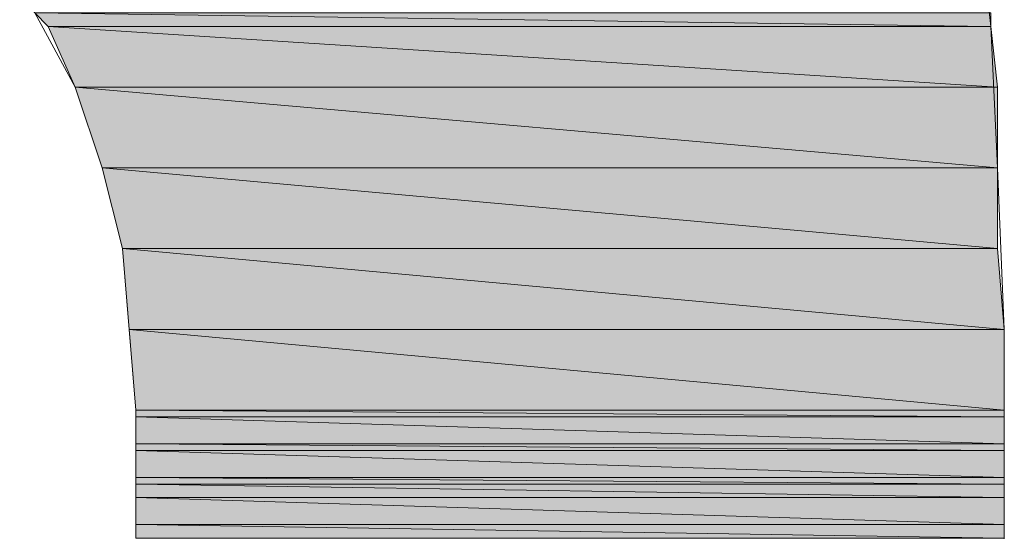
# Model space of a CAD drawing. Units: inches. Extents: x -1.7 to 10, y 1.7 to 10.
# Drawn here: x 9.3 to 9.3, y 2.5 to 2.5 of the extents above; entities that cross this region are included whole.
import ezdxf

# ---------------------------------------------------------------- set-up
doc = ezdxf.new("R2010")
doc.units = ezdxf.units.IN
doc.header["$MEASUREMENT"] = 0
doc.layers.add('Layer 1', color=7, linetype='Continuous', lineweight=0)

# ---------------------------------------------------------------- blocks, each defined once
blk = doc.blocks.new('Block_672')
at = {"layer": 'Layer 1', "transparency": 33554687}
h = blk.add_hatch(color=37, dxfattribs=at)
h.dxf.hatch_style = 2
edge = h.paths.add_edge_path()
edge.add_spline(control_points=[(9.342708, 2.489792), (9.342708, 2.489792), (9.283541, 2.489792), (9.283541, 2.489792), (9.283541, 2.489792), (9.342708, 2.488959), (9.342708, 2.488959), (9.342708, 2.488959), (9.342708, 2.489792), (9.342708, 2.489792)], knot_values=[0, 0, 0, 0, 1, 1, 1, 2, 2, 2, 3, 3, 3, 3], degree=3, periodic=0)
edge = h.paths.add_edge_path()
edge.add_spline(control_points=[(9.283541, 2.489792), (9.283541, 2.489792), (9.342708, 2.488959), (9.342708, 2.488959), (9.342708, 2.488959), (9.284374, 2.488959), (9.284374, 2.488959), (9.284374, 2.488959), (9.283541, 2.489792), (9.283541, 2.489792)], knot_values=[0, 0, 0, 0, 1, 1, 1, 2, 2, 2, 3, 3, 3, 3], degree=3, periodic=0)
at = {"layer": 'Layer 1'}
for points in [[(9.342708, 2.489792), (9.342708, 2.489792), (9.283541, 2.489792), (9.283541, 2.489792), (9.283541, 2.489792), (9.342708, 2.488959), (9.342708, 2.488959), (9.342708, 2.488959), (9.342708, 2.489792), (9.342708, 2.489792)], [(9.283541, 2.489792), (9.283541, 2.489792), (9.342708, 2.488959), (9.342708, 2.488959), (9.342708, 2.488959), (9.284374, 2.488959), (9.284374, 2.488959), (9.284374, 2.488959), (9.283541, 2.489792), (9.283541, 2.489792)]]:
    blk.add_open_spline(points, degree=3, knots=[0, 0, 0, 0, 1, 1, 1, 2, 2, 2, 3, 3, 3, 3], dxfattribs=at)
at = {"layer": 'Layer 1', "color": 37, "lineweight": 0}
for points in [[(9.342708, 2.489792), (9.342708, 2.489792), (9.283541, 2.489792), (9.283541, 2.489792), (9.283541, 2.489792), (9.342708, 2.488959), (9.342708, 2.488959), (9.342708, 2.488959), (9.342708, 2.489792), (9.342708, 2.489792)], [(9.283541, 2.489792), (9.283541, 2.489792), (9.342708, 2.488959), (9.342708, 2.488959), (9.342708, 2.488959), (9.284374, 2.488959), (9.284374, 2.488959), (9.284374, 2.488959), (9.283541, 2.489792), (9.283541, 2.489792)]]:
    blk.add_open_spline(points, degree=3, knots=[0, 0, 0, 0, 1, 1, 1, 2, 2, 2, 3, 3, 3, 3], dxfattribs=at)
blk = doc.blocks.new('Block_676')
at = {"layer": 'Layer 1', "transparency": 33554687}
h = blk.add_hatch(color=37, dxfattribs=at)
h.dxf.hatch_style = 2
edge = h.paths.add_edge_path()
edge.add_spline(control_points=[(9.342708, 2.488959), (9.342708, 2.488959), (9.284374, 2.488959), (9.284374, 2.488959), (9.284374, 2.488959), (9.343124, 2.485209), (9.343124, 2.485209), (9.343124, 2.485209), (9.342708, 2.488959), (9.342708, 2.488959)], knot_values=[0, 0, 0, 0, 1, 1, 1, 2, 2, 2, 3, 3, 3, 3], degree=3, periodic=0)
edge = h.paths.add_edge_path()
edge.add_spline(control_points=[(9.284374, 2.488959), (9.284374, 2.488959), (9.343124, 2.485209), (9.343124, 2.485209), (9.343124, 2.485209), (9.286041, 2.485209), (9.286041, 2.485209), (9.286041, 2.485209), (9.284374, 2.488959), (9.284374, 2.488959)], knot_values=[0, 0, 0, 0, 1, 1, 1, 2, 2, 2, 3, 3, 3, 3], degree=3, periodic=0)
at = {"layer": 'Layer 1'}
for points in [[(9.342708, 2.488959), (9.342708, 2.488959), (9.284374, 2.488959), (9.284374, 2.488959), (9.284374, 2.488959), (9.343124, 2.485209), (9.343124, 2.485209), (9.343124, 2.485209), (9.342708, 2.488959), (9.342708, 2.488959)], [(9.284374, 2.488959), (9.284374, 2.488959), (9.343124, 2.485209), (9.343124, 2.485209), (9.343124, 2.485209), (9.286041, 2.485209), (9.286041, 2.485209), (9.286041, 2.485209), (9.284374, 2.488959), (9.284374, 2.488959)]]:
    blk.add_open_spline(points, degree=3, knots=[0, 0, 0, 0, 1, 1, 1, 2, 2, 2, 3, 3, 3, 3], dxfattribs=at)
at = {"layer": 'Layer 1', "color": 37, "lineweight": 0}
for points in [[(9.342708, 2.488959), (9.342708, 2.488959), (9.284374, 2.488959), (9.284374, 2.488959), (9.284374, 2.488959), (9.343124, 2.485209), (9.343124, 2.485209), (9.343124, 2.485209), (9.342708, 2.488959), (9.342708, 2.488959)], [(9.284374, 2.488959), (9.284374, 2.488959), (9.343124, 2.485209), (9.343124, 2.485209), (9.343124, 2.485209), (9.286041, 2.485209), (9.286041, 2.485209), (9.286041, 2.485209), (9.284374, 2.488959), (9.284374, 2.488959)]]:
    blk.add_open_spline(points, degree=3, knots=[0, 0, 0, 0, 1, 1, 1, 2, 2, 2, 3, 3, 3, 3], dxfattribs=at)
blk = doc.blocks.new('Block_680')
at = {"layer": 'Layer 1', "transparency": 33554687}
h = blk.add_hatch(color=37, dxfattribs=at)
h.dxf.hatch_style = 2
edge = h.paths.add_edge_path()
edge.add_spline(control_points=[(9.343124, 2.485209), (9.343124, 2.485209), (9.286041, 2.485209), (9.286041, 2.485209), (9.286041, 2.485209), (9.343124, 2.480208), (9.343124, 2.480208), (9.343124, 2.480208), (9.343124, 2.485209), (9.343124, 2.485209)], knot_values=[0, 0, 0, 0, 1, 1, 1, 2, 2, 2, 3, 3, 3, 3], degree=3, periodic=0)
edge = h.paths.add_edge_path()
edge.add_spline(control_points=[(9.286041, 2.485209), (9.286041, 2.485209), (9.343124, 2.480208), (9.343124, 2.480208), (9.343124, 2.480208), (9.287708, 2.480208), (9.287708, 2.480208), (9.287708, 2.480208), (9.286041, 2.485209), (9.286041, 2.485209)], knot_values=[0, 0, 0, 0, 1, 1, 1, 2, 2, 2, 3, 3, 3, 3], degree=3, periodic=0)
edge = h.paths.add_edge_path()
edge.add_spline(control_points=[(9.343124, 2.480208), (9.343124, 2.480208), (9.287708, 2.480208), (9.287708, 2.480208), (9.287708, 2.480208), (9.343124, 2.480208), (9.343124, 2.480208)], knot_values=[0, 0, 0, 0, 1, 1, 1, 2, 2, 2, 2], degree=3, periodic=0)
edge = h.paths.add_edge_path()
edge.add_spline(control_points=[(9.287708, 2.480208), (9.287708, 2.480208), (9.343124, 2.480208), (9.343124, 2.480208), (9.343124, 2.480208), (9.287708, 2.480208), (9.287708, 2.480208)], knot_values=[0, 0, 0, 0, 1, 1, 1, 2, 2, 2, 2], degree=3, periodic=0)
at = {"layer": 'Layer 1'}
for points, knots in [([(9.343124, 2.485209), (9.343124, 2.485209), (9.286041, 2.485209), (9.286041, 2.485209), (9.286041, 2.485209), (9.343124, 2.480208), (9.343124, 2.480208), (9.343124, 2.480208), (9.343124, 2.485209), (9.343124, 2.485209)], [0, 0, 0, 0, 1, 1, 1, 2, 2, 2, 3, 3, 3, 3]), ([(9.286041, 2.485209), (9.286041, 2.485209), (9.343124, 2.480208), (9.343124, 2.480208), (9.343124, 2.480208), (9.287708, 2.480208), (9.287708, 2.480208), (9.287708, 2.480208), (9.286041, 2.485209), (9.286041, 2.485209)], [0, 0, 0, 0, 1, 1, 1, 2, 2, 2, 3, 3, 3, 3]), ([(9.343124, 2.480208), (9.343124, 2.480208), (9.287708, 2.480208), (9.287708, 2.480208), (9.287708, 2.480208), (9.343124, 2.480208), (9.343124, 2.480208)], [0, 0, 0, 0, 1, 1, 1, 2, 2, 2, 2]), ([(9.287708, 2.480208), (9.287708, 2.480208), (9.343124, 2.480208), (9.343124, 2.480208), (9.343124, 2.480208), (9.287708, 2.480208), (9.287708, 2.480208)], [0, 0, 0, 0, 1, 1, 1, 2, 2, 2, 2])]:
    blk.add_open_spline(points, degree=3, knots=knots, dxfattribs=at)
at = {"layer": 'Layer 1', "color": 37, "lineweight": 0}
for points, knots in [([(9.343124, 2.485209), (9.343124, 2.485209), (9.286041, 2.485209), (9.286041, 2.485209), (9.286041, 2.485209), (9.343124, 2.480208), (9.343124, 2.480208), (9.343124, 2.480208), (9.343124, 2.485209), (9.343124, 2.485209)], [0, 0, 0, 0, 1, 1, 1, 2, 2, 2, 3, 3, 3, 3]), ([(9.286041, 2.485209), (9.286041, 2.485209), (9.343124, 2.480208), (9.343124, 2.480208), (9.343124, 2.480208), (9.287708, 2.480208), (9.287708, 2.480208), (9.287708, 2.480208), (9.286041, 2.485209), (9.286041, 2.485209)], [0, 0, 0, 0, 1, 1, 1, 2, 2, 2, 3, 3, 3, 3]), ([(9.343124, 2.480208), (9.343124, 2.480208), (9.287708, 2.480208), (9.287708, 2.480208), (9.287708, 2.480208), (9.343124, 2.480208), (9.343124, 2.480208)], [0, 0, 0, 0, 1, 1, 1, 2, 2, 2, 2]), ([(9.287708, 2.480208), (9.287708, 2.480208), (9.343124, 2.480208), (9.343124, 2.480208), (9.343124, 2.480208), (9.287708, 2.480208), (9.287708, 2.480208)], [0, 0, 0, 0, 1, 1, 1, 2, 2, 2, 2])]:
    blk.add_open_spline(points, degree=3, knots=knots, dxfattribs=at)
blk = doc.blocks.new('Block_684')
at = {"layer": 'Layer 1', "transparency": 33554687}
h = blk.add_hatch(color=37, dxfattribs=at)
h.dxf.hatch_style = 2
edge = h.paths.add_edge_path()
edge.add_spline(control_points=[(9.343124, 2.480208), (9.343124, 2.480208), (9.287708, 2.480208), (9.287708, 2.480208), (9.287708, 2.480208), (9.343124, 2.475208), (9.343124, 2.475208), (9.343124, 2.475208), (9.343124, 2.480208), (9.343124, 2.480208)], knot_values=[0, 0, 0, 0, 1, 1, 1, 2, 2, 2, 3, 3, 3, 3], degree=3, periodic=0)
edge = h.paths.add_edge_path()
edge.add_spline(control_points=[(9.287708, 2.480208), (9.287708, 2.480208), (9.343124, 2.475208), (9.343124, 2.475208), (9.343124, 2.475208), (9.288958, 2.475208), (9.288958, 2.475208), (9.288958, 2.475208), (9.287708, 2.480208), (9.287708, 2.480208)], knot_values=[0, 0, 0, 0, 1, 1, 1, 2, 2, 2, 3, 3, 3, 3], degree=3, periodic=0)
at = {"layer": 'Layer 1'}
for points in [[(9.343124, 2.480208), (9.343124, 2.480208), (9.287708, 2.480208), (9.287708, 2.480208), (9.287708, 2.480208), (9.343124, 2.475208), (9.343124, 2.475208), (9.343124, 2.475208), (9.343124, 2.480208), (9.343124, 2.480208)], [(9.287708, 2.480208), (9.287708, 2.480208), (9.343124, 2.475208), (9.343124, 2.475208), (9.343124, 2.475208), (9.288958, 2.475208), (9.288958, 2.475208), (9.288958, 2.475208), (9.287708, 2.480208), (9.287708, 2.480208)]]:
    blk.add_open_spline(points, degree=3, knots=[0, 0, 0, 0, 1, 1, 1, 2, 2, 2, 3, 3, 3, 3], dxfattribs=at)
at = {"layer": 'Layer 1', "color": 37, "lineweight": 0}
for points in [[(9.343124, 2.480208), (9.343124, 2.480208), (9.287708, 2.480208), (9.287708, 2.480208), (9.287708, 2.480208), (9.343124, 2.475208), (9.343124, 2.475208), (9.343124, 2.475208), (9.343124, 2.480208), (9.343124, 2.480208)], [(9.287708, 2.480208), (9.287708, 2.480208), (9.343124, 2.475208), (9.343124, 2.475208), (9.343124, 2.475208), (9.288958, 2.475208), (9.288958, 2.475208), (9.288958, 2.475208), (9.287708, 2.480208), (9.287708, 2.480208)]]:
    blk.add_open_spline(points, degree=3, knots=[0, 0, 0, 0, 1, 1, 1, 2, 2, 2, 3, 3, 3, 3], dxfattribs=at)
blk = doc.blocks.new('Block_688')
at = {"layer": 'Layer 1', "transparency": 33554687}
h = blk.add_hatch(color=37, dxfattribs=at)
h.dxf.hatch_style = 2
edge = h.paths.add_edge_path()
edge.add_spline(control_points=[(9.343124, 2.475208), (9.343124, 2.475208), (9.288958, 2.475208), (9.288958, 2.475208), (9.288958, 2.475208), (9.343541, 2.470208), (9.343541, 2.470208), (9.343541, 2.470208), (9.343124, 2.475208), (9.343124, 2.475208)], knot_values=[0, 0, 0, 0, 1, 1, 1, 2, 2, 2, 3, 3, 3, 3], degree=3, periodic=0)
edge = h.paths.add_edge_path()
edge.add_spline(control_points=[(9.288958, 2.475208), (9.288958, 2.475208), (9.343541, 2.470208), (9.343541, 2.470208), (9.343541, 2.470208), (9.289375, 2.470208), (9.289375, 2.470208), (9.289375, 2.470208), (9.288958, 2.475208), (9.288958, 2.475208)], knot_values=[0, 0, 0, 0, 1, 1, 1, 2, 2, 2, 3, 3, 3, 3], degree=3, periodic=0)
at = {"layer": 'Layer 1'}
for points in [[(9.343124, 2.475208), (9.343124, 2.475208), (9.288958, 2.475208), (9.288958, 2.475208), (9.288958, 2.475208), (9.343541, 2.470208), (9.343541, 2.470208), (9.343541, 2.470208), (9.343124, 2.475208), (9.343124, 2.475208)], [(9.288958, 2.475208), (9.288958, 2.475208), (9.343541, 2.470208), (9.343541, 2.470208), (9.343541, 2.470208), (9.289375, 2.470208), (9.289375, 2.470208), (9.289375, 2.470208), (9.288958, 2.475208), (9.288958, 2.475208)]]:
    blk.add_open_spline(points, degree=3, knots=[0, 0, 0, 0, 1, 1, 1, 2, 2, 2, 3, 3, 3, 3], dxfattribs=at)
at = {"layer": 'Layer 1', "color": 37, "lineweight": 0}
for points in [[(9.343124, 2.475208), (9.343124, 2.475208), (9.288958, 2.475208), (9.288958, 2.475208), (9.288958, 2.475208), (9.343541, 2.470208), (9.343541, 2.470208), (9.343541, 2.470208), (9.343124, 2.475208), (9.343124, 2.475208)], [(9.288958, 2.475208), (9.288958, 2.475208), (9.343541, 2.470208), (9.343541, 2.470208), (9.343541, 2.470208), (9.289375, 2.470208), (9.289375, 2.470208), (9.289375, 2.470208), (9.288958, 2.475208), (9.288958, 2.475208)]]:
    blk.add_open_spline(points, degree=3, knots=[0, 0, 0, 0, 1, 1, 1, 2, 2, 2, 3, 3, 3, 3], dxfattribs=at)
blk = doc.blocks.new('Block_694')
at = {"layer": 'Layer 1', "transparency": 33554687}
h = blk.add_hatch(color=37, dxfattribs=at)
h.dxf.hatch_style = 2
edge = h.paths.add_edge_path()
edge.add_spline(control_points=[(9.343541, 2.470208), (9.343541, 2.470208), (9.289375, 2.470208), (9.289375, 2.470208), (9.289375, 2.470208), (9.343541, 2.465209), (9.343541, 2.465209), (9.343541, 2.465209), (9.343541, 2.470208), (9.343541, 2.470208)], knot_values=[0, 0, 0, 0, 1, 1, 1, 2, 2, 2, 3, 3, 3, 3], degree=3, periodic=0)
edge = h.paths.add_edge_path()
edge.add_spline(control_points=[(9.289375, 2.470208), (9.289375, 2.470208), (9.343541, 2.465209), (9.343541, 2.465209), (9.343541, 2.465209), (9.289791, 2.465209), (9.289791, 2.465209), (9.289791, 2.465209), (9.289375, 2.470208), (9.289375, 2.470208)], knot_values=[0, 0, 0, 0, 1, 1, 1, 2, 2, 2, 3, 3, 3, 3], degree=3, periodic=0)
at = {"layer": 'Layer 1'}
for points in [[(9.343541, 2.470208), (9.343541, 2.470208), (9.289375, 2.470208), (9.289375, 2.470208), (9.289375, 2.470208), (9.343541, 2.465209), (9.343541, 2.465209), (9.343541, 2.465209), (9.343541, 2.470208), (9.343541, 2.470208)], [(9.289375, 2.470208), (9.289375, 2.470208), (9.343541, 2.465209), (9.343541, 2.465209), (9.343541, 2.465209), (9.289791, 2.465209), (9.289791, 2.465209), (9.289791, 2.465209), (9.289375, 2.470208), (9.289375, 2.470208)]]:
    blk.add_open_spline(points, degree=3, knots=[0, 0, 0, 0, 1, 1, 1, 2, 2, 2, 3, 3, 3, 3], dxfattribs=at)
at = {"layer": 'Layer 1', "color": 37, "lineweight": 0}
for points in [[(9.343541, 2.470208), (9.343541, 2.470208), (9.289375, 2.470208), (9.289375, 2.470208), (9.289375, 2.470208), (9.343541, 2.465209), (9.343541, 2.465209), (9.343541, 2.465209), (9.343541, 2.470208), (9.343541, 2.470208)], [(9.289375, 2.470208), (9.289375, 2.470208), (9.343541, 2.465209), (9.343541, 2.465209), (9.343541, 2.465209), (9.289791, 2.465209), (9.289791, 2.465209), (9.289791, 2.465209), (9.289375, 2.470208), (9.289375, 2.470208)]]:
    blk.add_open_spline(points, degree=3, knots=[0, 0, 0, 0, 1, 1, 1, 2, 2, 2, 3, 3, 3, 3], dxfattribs=at)
blk = doc.blocks.new('Block_695')
at = {"layer": 'Layer 1', "transparency": 33554687}
h = blk.add_hatch(color=37, dxfattribs=at)
h.dxf.hatch_style = 2
edge = h.paths.add_edge_path()
edge.add_spline(control_points=[(9.343541, 2.465209), (9.343541, 2.465209), (9.289791, 2.465209), (9.289791, 2.465209), (9.289791, 2.465209), (9.343541, 2.464792), (9.343541, 2.464792), (9.343541, 2.464792), (9.343541, 2.465209), (9.343541, 2.465209)], knot_values=[0, 0, 0, 0, 1, 1, 1, 2, 2, 2, 3, 3, 3, 3], degree=3, periodic=0)
edge = h.paths.add_edge_path()
edge.add_spline(control_points=[(9.289791, 2.465209), (9.289791, 2.465209), (9.343541, 2.464792), (9.343541, 2.464792), (9.343541, 2.464792), (9.289791, 2.464792), (9.289791, 2.464792), (9.289791, 2.464792), (9.289791, 2.465209), (9.289791, 2.465209)], knot_values=[0, 0, 0, 0, 1, 1, 1, 2, 2, 2, 3, 3, 3, 3], degree=3, periodic=0)
at = {"layer": 'Layer 1'}
for points in [[(9.343541, 2.465209), (9.343541, 2.465209), (9.289791, 2.465209), (9.289791, 2.465209), (9.289791, 2.465209), (9.343541, 2.464792), (9.343541, 2.464792), (9.343541, 2.464792), (9.343541, 2.465209), (9.343541, 2.465209)], [(9.289791, 2.465209), (9.289791, 2.465209), (9.343541, 2.464792), (9.343541, 2.464792), (9.343541, 2.464792), (9.289791, 2.464792), (9.289791, 2.464792), (9.289791, 2.464792), (9.289791, 2.465209), (9.289791, 2.465209)]]:
    blk.add_open_spline(points, degree=3, knots=[0, 0, 0, 0, 1, 1, 1, 2, 2, 2, 3, 3, 3, 3], dxfattribs=at)
at = {"layer": 'Layer 1', "color": 37, "lineweight": 0}
for points in [[(9.343541, 2.465209), (9.343541, 2.465209), (9.289791, 2.465209), (9.289791, 2.465209), (9.289791, 2.465209), (9.343541, 2.464792), (9.343541, 2.464792), (9.343541, 2.464792), (9.343541, 2.465209), (9.343541, 2.465209)], [(9.289791, 2.465209), (9.289791, 2.465209), (9.343541, 2.464792), (9.343541, 2.464792), (9.343541, 2.464792), (9.289791, 2.464792), (9.289791, 2.464792), (9.289791, 2.464792), (9.289791, 2.465209), (9.289791, 2.465209)]]:
    blk.add_open_spline(points, degree=3, knots=[0, 0, 0, 0, 1, 1, 1, 2, 2, 2, 3, 3, 3, 3], dxfattribs=at)
blk = doc.blocks.new('Block_697')
at = {"layer": 'Layer 1', "transparency": 33554687}
h = blk.add_hatch(color=37, dxfattribs=at)
h.dxf.hatch_style = 2
edge = h.paths.add_edge_path()
edge.add_spline(control_points=[(9.343541, 2.464792), (9.343541, 2.464792), (9.289791, 2.464792), (9.289791, 2.464792), (9.289791, 2.464792), (9.343541, 2.463125), (9.343541, 2.463125), (9.343541, 2.463125), (9.343541, 2.464792), (9.343541, 2.464792)], knot_values=[0, 0, 0, 0, 1, 1, 1, 2, 2, 2, 3, 3, 3, 3], degree=3, periodic=0)
edge = h.paths.add_edge_path()
edge.add_spline(control_points=[(9.289791, 2.464792), (9.289791, 2.464792), (9.343541, 2.463125), (9.343541, 2.463125), (9.343541, 2.463125), (9.289791, 2.463125), (9.289791, 2.463125), (9.289791, 2.463125), (9.289791, 2.464792), (9.289791, 2.464792)], knot_values=[0, 0, 0, 0, 1, 1, 1, 2, 2, 2, 3, 3, 3, 3], degree=3, periodic=0)
edge = h.paths.add_edge_path()
edge.add_spline(control_points=[(9.343541, 2.463125), (9.343541, 2.463125), (9.289791, 2.463125), (9.289791, 2.463125), (9.289791, 2.463125), (9.343541, 2.463125), (9.343541, 2.463125)], knot_values=[0, 0, 0, 0, 1, 1, 1, 2, 2, 2, 2], degree=3, periodic=0)
edge = h.paths.add_edge_path()
edge.add_spline(control_points=[(9.289791, 2.463125), (9.289791, 2.463125), (9.343541, 2.463125), (9.343541, 2.463125), (9.343541, 2.463125), (9.289791, 2.463125), (9.289791, 2.463125)], knot_values=[0, 0, 0, 0, 1, 1, 1, 2, 2, 2, 2], degree=3, periodic=0)
at = {"layer": 'Layer 1'}
for points, knots in [([(9.343541, 2.464792), (9.343541, 2.464792), (9.289791, 2.464792), (9.289791, 2.464792), (9.289791, 2.464792), (9.343541, 2.463125), (9.343541, 2.463125), (9.343541, 2.463125), (9.343541, 2.464792), (9.343541, 2.464792)], [0, 0, 0, 0, 1, 1, 1, 2, 2, 2, 3, 3, 3, 3]), ([(9.289791, 2.464792), (9.289791, 2.464792), (9.343541, 2.463125), (9.343541, 2.463125), (9.343541, 2.463125), (9.289791, 2.463125), (9.289791, 2.463125), (9.289791, 2.463125), (9.289791, 2.464792), (9.289791, 2.464792)], [0, 0, 0, 0, 1, 1, 1, 2, 2, 2, 3, 3, 3, 3]), ([(9.343541, 2.463125), (9.343541, 2.463125), (9.289791, 2.463125), (9.289791, 2.463125), (9.289791, 2.463125), (9.343541, 2.463125), (9.343541, 2.463125)], [0, 0, 0, 0, 1, 1, 1, 2, 2, 2, 2]), ([(9.289791, 2.463125), (9.289791, 2.463125), (9.343541, 2.463125), (9.343541, 2.463125), (9.343541, 2.463125), (9.289791, 2.463125), (9.289791, 2.463125)], [0, 0, 0, 0, 1, 1, 1, 2, 2, 2, 2])]:
    blk.add_open_spline(points, degree=3, knots=knots, dxfattribs=at)
at = {"layer": 'Layer 1', "color": 37, "lineweight": 0}
for points, knots in [([(9.343541, 2.464792), (9.343541, 2.464792), (9.289791, 2.464792), (9.289791, 2.464792), (9.289791, 2.464792), (9.343541, 2.463125), (9.343541, 2.463125), (9.343541, 2.463125), (9.343541, 2.464792), (9.343541, 2.464792)], [0, 0, 0, 0, 1, 1, 1, 2, 2, 2, 3, 3, 3, 3]), ([(9.289791, 2.464792), (9.289791, 2.464792), (9.343541, 2.463125), (9.343541, 2.463125), (9.343541, 2.463125), (9.289791, 2.463125), (9.289791, 2.463125), (9.289791, 2.463125), (9.289791, 2.464792), (9.289791, 2.464792)], [0, 0, 0, 0, 1, 1, 1, 2, 2, 2, 3, 3, 3, 3]), ([(9.343541, 2.463125), (9.343541, 2.463125), (9.289791, 2.463125), (9.289791, 2.463125), (9.289791, 2.463125), (9.343541, 2.463125), (9.343541, 2.463125)], [0, 0, 0, 0, 1, 1, 1, 2, 2, 2, 2]), ([(9.289791, 2.463125), (9.289791, 2.463125), (9.343541, 2.463125), (9.343541, 2.463125), (9.343541, 2.463125), (9.289791, 2.463125), (9.289791, 2.463125)], [0, 0, 0, 0, 1, 1, 1, 2, 2, 2, 2])]:
    blk.add_open_spline(points, degree=3, knots=knots, dxfattribs=at)
blk = doc.blocks.new('Block_699')
at = {"layer": 'Layer 1', "transparency": 33554687}
h = blk.add_hatch(color=37, dxfattribs=at)
h.dxf.hatch_style = 2
edge = h.paths.add_edge_path()
edge.add_spline(control_points=[(9.343541, 2.463125), (9.343541, 2.463125), (9.289791, 2.463125), (9.289791, 2.463125), (9.289791, 2.463125), (9.343541, 2.462709), (9.343541, 2.462709), (9.343541, 2.462709), (9.343541, 2.463125), (9.343541, 2.463125)], knot_values=[0, 0, 0, 0, 1, 1, 1, 2, 2, 2, 3, 3, 3, 3], degree=3, periodic=0)
edge = h.paths.add_edge_path()
edge.add_spline(control_points=[(9.289791, 2.463125), (9.289791, 2.463125), (9.343541, 2.462709), (9.343541, 2.462709), (9.343541, 2.462709), (9.289791, 2.462709), (9.289791, 2.462709), (9.289791, 2.462709), (9.289791, 2.463125), (9.289791, 2.463125)], knot_values=[0, 0, 0, 0, 1, 1, 1, 2, 2, 2, 3, 3, 3, 3], degree=3, periodic=0)
at = {"layer": 'Layer 1'}
for points in [[(9.343541, 2.463125), (9.343541, 2.463125), (9.289791, 2.463125), (9.289791, 2.463125), (9.289791, 2.463125), (9.343541, 2.462709), (9.343541, 2.462709), (9.343541, 2.462709), (9.343541, 2.463125), (9.343541, 2.463125)], [(9.289791, 2.463125), (9.289791, 2.463125), (9.343541, 2.462709), (9.343541, 2.462709), (9.343541, 2.462709), (9.289791, 2.462709), (9.289791, 2.462709), (9.289791, 2.462709), (9.289791, 2.463125), (9.289791, 2.463125)]]:
    blk.add_open_spline(points, degree=3, knots=[0, 0, 0, 0, 1, 1, 1, 2, 2, 2, 3, 3, 3, 3], dxfattribs=at)
at = {"layer": 'Layer 1', "color": 37, "lineweight": 0}
for points in [[(9.343541, 2.463125), (9.343541, 2.463125), (9.289791, 2.463125), (9.289791, 2.463125), (9.289791, 2.463125), (9.343541, 2.462709), (9.343541, 2.462709), (9.343541, 2.462709), (9.343541, 2.463125), (9.343541, 2.463125)], [(9.289791, 2.463125), (9.289791, 2.463125), (9.343541, 2.462709), (9.343541, 2.462709), (9.343541, 2.462709), (9.289791, 2.462709), (9.289791, 2.462709), (9.289791, 2.462709), (9.289791, 2.463125), (9.289791, 2.463125)]]:
    blk.add_open_spline(points, degree=3, knots=[0, 0, 0, 0, 1, 1, 1, 2, 2, 2, 3, 3, 3, 3], dxfattribs=at)
blk = doc.blocks.new('Block_701')
at = {"layer": 'Layer 1', "transparency": 33554687}
h = blk.add_hatch(color=37, dxfattribs=at)
h.dxf.hatch_style = 2
edge = h.paths.add_edge_path()
edge.add_spline(control_points=[(9.289791, 2.462709), (9.289791, 2.462709), (9.343541, 2.462709), (9.343541, 2.462709), (9.343541, 2.462709), (9.289791, 2.462709), (9.289791, 2.462709)], knot_values=[0, 0, 0, 0, 1, 1, 1, 2, 2, 2, 2], degree=3, periodic=0)
edge = h.paths.add_edge_path()
edge.add_spline(control_points=[(9.343541, 2.462709), (9.343541, 2.462709), (9.343541, 2.462709), (9.343541, 2.462709), (9.343541, 2.462709), (9.289791, 2.462709), (9.289791, 2.462709), (9.289791, 2.462709), (9.343541, 2.462709), (9.343541, 2.462709)], knot_values=[0, 0, 0, 0, 1, 1, 1, 2, 2, 2, 3, 3, 3, 3], degree=3, periodic=0)
at = {"layer": 'Layer 1'}
for points, knots in [([(9.289791, 2.462709), (9.289791, 2.462709), (9.343541, 2.462709), (9.343541, 2.462709), (9.343541, 2.462709), (9.289791, 2.462709), (9.289791, 2.462709)], [0, 0, 0, 0, 1, 1, 1, 2, 2, 2, 2]), ([(9.343541, 2.462709), (9.343541, 2.462709), (9.343541, 2.462709), (9.343541, 2.462709), (9.343541, 2.462709), (9.289791, 2.462709), (9.289791, 2.462709), (9.289791, 2.462709), (9.343541, 2.462709), (9.343541, 2.462709)], [0, 0, 0, 0, 1, 1, 1, 2, 2, 2, 3, 3, 3, 3])]:
    blk.add_open_spline(points, degree=3, knots=knots, dxfattribs=at)
at = {"layer": 'Layer 1', "color": 37, "lineweight": 0}
for points, knots in [([(9.289791, 2.462709), (9.289791, 2.462709), (9.343541, 2.462709), (9.343541, 2.462709), (9.343541, 2.462709), (9.289791, 2.462709), (9.289791, 2.462709)], [0, 0, 0, 0, 1, 1, 1, 2, 2, 2, 2]), ([(9.343541, 2.462709), (9.343541, 2.462709), (9.343541, 2.462709), (9.343541, 2.462709), (9.343541, 2.462709), (9.289791, 2.462709), (9.289791, 2.462709), (9.289791, 2.462709), (9.343541, 2.462709), (9.343541, 2.462709)], [0, 0, 0, 0, 1, 1, 1, 2, 2, 2, 3, 3, 3, 3])]:
    blk.add_open_spline(points, degree=3, knots=knots, dxfattribs=at)
blk = doc.blocks.new('Block_704')
at = {"layer": 'Layer 1', "transparency": 33554687}
h = blk.add_hatch(color=37, dxfattribs=at)
h.dxf.hatch_style = 2
edge = h.paths.add_edge_path()
edge.add_spline(control_points=[(9.343541, 2.462709), (9.343541, 2.462709), (9.289791, 2.462709), (9.289791, 2.462709), (9.289791, 2.462709), (9.343541, 2.461042), (9.343541, 2.461042), (9.343541, 2.461042), (9.343541, 2.462709), (9.343541, 2.462709)], knot_values=[0, 0, 0, 0, 1, 1, 1, 2, 2, 2, 3, 3, 3, 3], degree=3, periodic=0)
edge = h.paths.add_edge_path()
edge.add_spline(control_points=[(9.289791, 2.462709), (9.289791, 2.462709), (9.343541, 2.461042), (9.343541, 2.461042), (9.343541, 2.461042), (9.289791, 2.461042), (9.289791, 2.461042), (9.289791, 2.461042), (9.289791, 2.462709), (9.289791, 2.462709)], knot_values=[0, 0, 0, 0, 1, 1, 1, 2, 2, 2, 3, 3, 3, 3], degree=3, periodic=0)
at = {"layer": 'Layer 1'}
for points in [[(9.343541, 2.462709), (9.343541, 2.462709), (9.289791, 2.462709), (9.289791, 2.462709), (9.289791, 2.462709), (9.343541, 2.461042), (9.343541, 2.461042), (9.343541, 2.461042), (9.343541, 2.462709), (9.343541, 2.462709)], [(9.289791, 2.462709), (9.289791, 2.462709), (9.343541, 2.461042), (9.343541, 2.461042), (9.343541, 2.461042), (9.289791, 2.461042), (9.289791, 2.461042), (9.289791, 2.461042), (9.289791, 2.462709), (9.289791, 2.462709)]]:
    blk.add_open_spline(points, degree=3, knots=[0, 0, 0, 0, 1, 1, 1, 2, 2, 2, 3, 3, 3, 3], dxfattribs=at)
at = {"layer": 'Layer 1', "color": 37, "lineweight": 0}
for points in [[(9.343541, 2.462709), (9.343541, 2.462709), (9.289791, 2.462709), (9.289791, 2.462709), (9.289791, 2.462709), (9.343541, 2.461042), (9.343541, 2.461042), (9.343541, 2.461042), (9.343541, 2.462709), (9.343541, 2.462709)], [(9.289791, 2.462709), (9.289791, 2.462709), (9.343541, 2.461042), (9.343541, 2.461042), (9.343541, 2.461042), (9.289791, 2.461042), (9.289791, 2.461042), (9.289791, 2.461042), (9.289791, 2.462709), (9.289791, 2.462709)]]:
    blk.add_open_spline(points, degree=3, knots=[0, 0, 0, 0, 1, 1, 1, 2, 2, 2, 3, 3, 3, 3], dxfattribs=at)
blk = doc.blocks.new('Block_706')
at = {"layer": 'Layer 1', "transparency": 33554687}
h = blk.add_hatch(color=37, dxfattribs=at)
h.dxf.hatch_style = 2
edge = h.paths.add_edge_path()
edge.add_spline(control_points=[(9.343541, 2.461042), (9.343541, 2.461042), (9.289791, 2.461042), (9.289791, 2.461042), (9.289791, 2.461042), (9.343541, 2.460625), (9.343541, 2.460625), (9.343541, 2.460625), (9.343541, 2.461042), (9.343541, 2.461042)], knot_values=[0, 0, 0, 0, 1, 1, 1, 2, 2, 2, 3, 3, 3, 3], degree=3, periodic=0)
edge = h.paths.add_edge_path()
edge.add_spline(control_points=[(9.289791, 2.461042), (9.289791, 2.461042), (9.343541, 2.460625), (9.343541, 2.460625), (9.343541, 2.460625), (9.289791, 2.460625), (9.289791, 2.460625), (9.289791, 2.460625), (9.289791, 2.461042), (9.289791, 2.461042)], knot_values=[0, 0, 0, 0, 1, 1, 1, 2, 2, 2, 3, 3, 3, 3], degree=3, periodic=0)
at = {"layer": 'Layer 1'}
for points in [[(9.343541, 2.461042), (9.343541, 2.461042), (9.289791, 2.461042), (9.289791, 2.461042), (9.289791, 2.461042), (9.343541, 2.460625), (9.343541, 2.460625), (9.343541, 2.460625), (9.343541, 2.461042), (9.343541, 2.461042)], [(9.289791, 2.461042), (9.289791, 2.461042), (9.343541, 2.460625), (9.343541, 2.460625), (9.343541, 2.460625), (9.289791, 2.460625), (9.289791, 2.460625), (9.289791, 2.460625), (9.289791, 2.461042), (9.289791, 2.461042)]]:
    blk.add_open_spline(points, degree=3, knots=[0, 0, 0, 0, 1, 1, 1, 2, 2, 2, 3, 3, 3, 3], dxfattribs=at)
at = {"layer": 'Layer 1', "color": 37, "lineweight": 0}
for points in [[(9.343541, 2.461042), (9.343541, 2.461042), (9.289791, 2.461042), (9.289791, 2.461042), (9.289791, 2.461042), (9.343541, 2.460625), (9.343541, 2.460625), (9.343541, 2.460625), (9.343541, 2.461042), (9.343541, 2.461042)], [(9.289791, 2.461042), (9.289791, 2.461042), (9.343541, 2.460625), (9.343541, 2.460625), (9.343541, 2.460625), (9.289791, 2.460625), (9.289791, 2.460625), (9.289791, 2.460625), (9.289791, 2.461042), (9.289791, 2.461042)]]:
    blk.add_open_spline(points, degree=3, knots=[0, 0, 0, 0, 1, 1, 1, 2, 2, 2, 3, 3, 3, 3], dxfattribs=at)
blk = doc.blocks.new('Block_709')
at = {"layer": 'Layer 1', "transparency": 33554687}
h = blk.add_hatch(color=37, dxfattribs=at)
h.dxf.hatch_style = 2
edge = h.paths.add_edge_path()
edge.add_spline(control_points=[(9.343541, 2.460625), (9.343541, 2.460625), (9.289791, 2.460625), (9.289791, 2.460625), (9.289791, 2.460625), (9.343541, 2.459792), (9.343541, 2.459792), (9.343541, 2.459792), (9.343541, 2.460625), (9.343541, 2.460625)], knot_values=[0, 0, 0, 0, 1, 1, 1, 2, 2, 2, 3, 3, 3, 3], degree=3, periodic=0)
edge = h.paths.add_edge_path()
edge.add_spline(control_points=[(9.289791, 2.460625), (9.289791, 2.460625), (9.343541, 2.459792), (9.343541, 2.459792), (9.343541, 2.459792), (9.289791, 2.459792), (9.289791, 2.459792), (9.289791, 2.459792), (9.289791, 2.460625), (9.289791, 2.460625)], knot_values=[0, 0, 0, 0, 1, 1, 1, 2, 2, 2, 3, 3, 3, 3], degree=3, periodic=0)
at = {"layer": 'Layer 1'}
for points in [[(9.343541, 2.460625), (9.343541, 2.460625), (9.289791, 2.460625), (9.289791, 2.460625), (9.289791, 2.460625), (9.343541, 2.459792), (9.343541, 2.459792), (9.343541, 2.459792), (9.343541, 2.460625), (9.343541, 2.460625)], [(9.289791, 2.460625), (9.289791, 2.460625), (9.343541, 2.459792), (9.343541, 2.459792), (9.343541, 2.459792), (9.289791, 2.459792), (9.289791, 2.459792), (9.289791, 2.459792), (9.289791, 2.460625), (9.289791, 2.460625)]]:
    blk.add_open_spline(points, degree=3, knots=[0, 0, 0, 0, 1, 1, 1, 2, 2, 2, 3, 3, 3, 3], dxfattribs=at)
at = {"layer": 'Layer 1', "color": 37, "lineweight": 0}
for points in [[(9.343541, 2.460625), (9.343541, 2.460625), (9.289791, 2.460625), (9.289791, 2.460625), (9.289791, 2.460625), (9.343541, 2.459792), (9.343541, 2.459792), (9.343541, 2.459792), (9.343541, 2.460625), (9.343541, 2.460625)], [(9.289791, 2.460625), (9.289791, 2.460625), (9.343541, 2.459792), (9.343541, 2.459792), (9.343541, 2.459792), (9.289791, 2.459792), (9.289791, 2.459792), (9.289791, 2.459792), (9.289791, 2.460625), (9.289791, 2.460625)]]:
    blk.add_open_spline(points, degree=3, knots=[0, 0, 0, 0, 1, 1, 1, 2, 2, 2, 3, 3, 3, 3], dxfattribs=at)
blk = doc.blocks.new('Block_710')
at = {"layer": 'Layer 1', "transparency": 33554687}
h = blk.add_hatch(color=37, dxfattribs=at)
h.dxf.hatch_style = 2
edge = h.paths.add_edge_path()
edge.add_spline(control_points=[(9.343541, 2.459792), (9.343541, 2.459792), (9.289791, 2.459792), (9.289791, 2.459792), (9.289791, 2.459792), (9.343541, 2.458125), (9.343541, 2.458125), (9.343541, 2.458125), (9.343541, 2.459792), (9.343541, 2.459792)], knot_values=[0, 0, 0, 0, 1, 1, 1, 2, 2, 2, 3, 3, 3, 3], degree=3, periodic=0)
edge = h.paths.add_edge_path()
edge.add_spline(control_points=[(9.289791, 2.459792), (9.289791, 2.459792), (9.343541, 2.458125), (9.343541, 2.458125), (9.343541, 2.458125), (9.289791, 2.458125), (9.289791, 2.458125), (9.289791, 2.458125), (9.289791, 2.459792), (9.289791, 2.459792)], knot_values=[0, 0, 0, 0, 1, 1, 1, 2, 2, 2, 3, 3, 3, 3], degree=3, periodic=0)
at = {"layer": 'Layer 1'}
for points in [[(9.343541, 2.459792), (9.343541, 2.459792), (9.289791, 2.459792), (9.289791, 2.459792), (9.289791, 2.459792), (9.343541, 2.458125), (9.343541, 2.458125), (9.343541, 2.458125), (9.343541, 2.459792), (9.343541, 2.459792)], [(9.289791, 2.459792), (9.289791, 2.459792), (9.343541, 2.458125), (9.343541, 2.458125), (9.343541, 2.458125), (9.289791, 2.458125), (9.289791, 2.458125), (9.289791, 2.458125), (9.289791, 2.459792), (9.289791, 2.459792)]]:
    blk.add_open_spline(points, degree=3, knots=[0, 0, 0, 0, 1, 1, 1, 2, 2, 2, 3, 3, 3, 3], dxfattribs=at)
at = {"layer": 'Layer 1', "color": 37, "lineweight": 0}
for points in [[(9.343541, 2.459792), (9.343541, 2.459792), (9.289791, 2.459792), (9.289791, 2.459792), (9.289791, 2.459792), (9.343541, 2.458125), (9.343541, 2.458125), (9.343541, 2.458125), (9.343541, 2.459792), (9.343541, 2.459792)], [(9.289791, 2.459792), (9.289791, 2.459792), (9.343541, 2.458125), (9.343541, 2.458125), (9.343541, 2.458125), (9.289791, 2.458125), (9.289791, 2.458125), (9.289791, 2.458125), (9.289791, 2.459792), (9.289791, 2.459792)]]:
    blk.add_open_spline(points, degree=3, knots=[0, 0, 0, 0, 1, 1, 1, 2, 2, 2, 3, 3, 3, 3], dxfattribs=at)
blk = doc.blocks.new('Block_713')
at = {"layer": 'Layer 1', "transparency": 33554687}
h = blk.add_hatch(color=37, dxfattribs=at)
h.dxf.hatch_style = 2
edge = h.paths.add_edge_path()
edge.add_spline(control_points=[(9.343541, 2.458125), (9.343541, 2.458125), (9.289791, 2.458125), (9.289791, 2.458125), (9.289791, 2.458125), (9.343541, 2.457292), (9.343541, 2.457292), (9.343541, 2.457292), (9.343541, 2.458125), (9.343541, 2.458125)], knot_values=[0, 0, 0, 0, 1, 1, 1, 2, 2, 2, 3, 3, 3, 3], degree=3, periodic=0)
edge = h.paths.add_edge_path()
edge.add_spline(control_points=[(9.289791, 2.458125), (9.289791, 2.458125), (9.343541, 2.457292), (9.343541, 2.457292), (9.343541, 2.457292), (9.289791, 2.457292), (9.289791, 2.457292), (9.289791, 2.457292), (9.289791, 2.458125), (9.289791, 2.458125)], knot_values=[0, 0, 0, 0, 1, 1, 1, 2, 2, 2, 3, 3, 3, 3], degree=3, periodic=0)
at = {"layer": 'Layer 1'}
for points in [[(9.343541, 2.458125), (9.343541, 2.458125), (9.289791, 2.458125), (9.289791, 2.458125), (9.289791, 2.458125), (9.343541, 2.457292), (9.343541, 2.457292), (9.343541, 2.457292), (9.343541, 2.458125), (9.343541, 2.458125)], [(9.289791, 2.458125), (9.289791, 2.458125), (9.343541, 2.457292), (9.343541, 2.457292), (9.343541, 2.457292), (9.289791, 2.457292), (9.289791, 2.457292), (9.289791, 2.457292), (9.289791, 2.458125), (9.289791, 2.458125)]]:
    blk.add_open_spline(points, degree=3, knots=[0, 0, 0, 0, 1, 1, 1, 2, 2, 2, 3, 3, 3, 3], dxfattribs=at)
at = {"layer": 'Layer 1', "color": 37, "lineweight": 0}
for points in [[(9.343541, 2.458125), (9.343541, 2.458125), (9.289791, 2.458125), (9.289791, 2.458125), (9.289791, 2.458125), (9.343541, 2.457292), (9.343541, 2.457292), (9.343541, 2.457292), (9.343541, 2.458125), (9.343541, 2.458125)], [(9.289791, 2.458125), (9.289791, 2.458125), (9.343541, 2.457292), (9.343541, 2.457292), (9.343541, 2.457292), (9.289791, 2.457292), (9.289791, 2.457292), (9.289791, 2.457292), (9.289791, 2.458125), (9.289791, 2.458125)]]:
    blk.add_open_spline(points, degree=3, knots=[0, 0, 0, 0, 1, 1, 1, 2, 2, 2, 3, 3, 3, 3], dxfattribs=at)
blk = doc.blocks.new('Block_3')
at = {"layer": 'Layer 1', "color": 7, "lineweight": 0}
for points in [[(9.281041, 2.548125), (9.290208, 2.547292), (9.295208, 2.546042), (9.300624, 2.544792), (9.305624, 2.542708), (9.310624, 2.540625), (9.315624, 2.537292), (9.320625, 2.533958), (9.325208, 2.529375), (9.329791, 2.524375), (9.333541, 2.519375), (9.336458, 2.514375), (9.338958, 2.508958), (9.340624, 2.503125), (9.341874, 2.496459), (9.342708, 2.488959), (9.343124, 2.480208), (9.343541, 2.470208), (9.343541, 2.464792), (9.343541, 2.463125), (9.343541, 2.462709), (9.343541, 2.461042), (9.343541, 2.458125), (9.343541, 2.454375)], [(9.289791, 2.457292), (9.289791, 2.459792), (9.289791, 2.460625), (9.289791, 2.462709), (9.289791, 2.465209), (9.288958, 2.475208), (9.287708, 2.480208), (9.286041, 2.485209), (9.283541, 2.489792), (9.280208, 2.493959), (9.278124, 2.495625), (9.275208, 2.496875), (9.272708, 2.498125), (9.269374, 2.498542), (9.265625, 2.499375), (9.261458, 2.499375), (9.257291, 2.498959), (9.253541, 2.498542), (9.249791, 2.497292)]]:
    blk.add_lwpolyline(points, dxfattribs=at)
at = {"layer": 'Layer 1'}
for name in ['Block_672', 'Block_676', 'Block_680', 'Block_684', 'Block_688', 'Block_694', 'Block_695', 'Block_697', 'Block_699', 'Block_701', 'Block_704', 'Block_706', 'Block_709', 'Block_710', 'Block_713']:
    blk.add_blockref(name, (0, 0), dxfattribs=at)

msp = doc.modelspace()

# ---------------------------------------------------------------- block references
at = {"layer": 'Layer 1'}
msp.add_blockref('Block_3', (0, 0), dxfattribs=at)

doc.saveas('drawing.dxf')
